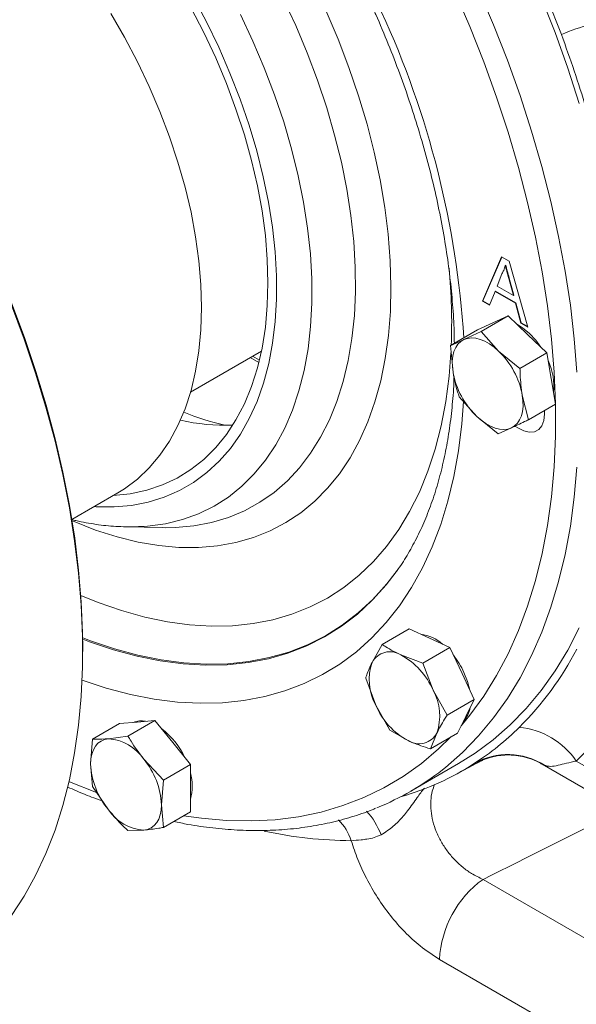
# Model space of a CAD drawing. Units: millimetres. Extents: x 11 to 1180, y 5 to 832.
# Drawn here: x 948 to 974, y 578 to 625 of the extents above; entities that cross this region are included whole.
import ezdxf

# ---------------------------------------------------------------- set-up
doc = ezdxf.new("R2010")
doc.units = ezdxf.units.MM

msp = doc.modelspace()

# ---------------------------------------------------------------- linework, layer by layer
at = {"color": 7, "linetype": 'Continuous', "lineweight": 15}
for p, q in [((969.936131, 611.429335), (970.827503, 613.507273)), ((969.958582, 611.442296), (970.841039, 613.499457)), ((970.827503, 613.507273), (971.184589, 613.301131)), ((971.184589, 613.301131), (972.075958, 610.194039)), ((971.028495, 613.118028), (971.006045, 613.105067)), ((970.852686, 612.714769), (970.622875, 612.129718)), ((971.193548, 612.507565), (971.171097, 612.494604)), ((971.389218, 611.687317), (971.171097, 612.494604)), ((971.411668, 611.700278), (971.193548, 612.507565)), ((970.527531, 611.885623), (970.272081, 611.235396)), ((970.549981, 611.898583), (970.527531, 611.885623)), ((971.484562, 611.333141), (970.527531, 611.885623)), ((971.507012, 611.346101), (970.549981, 611.898583)), ((970.622875, 612.129718), (971.389218, 611.687317)), ((969.958582, 611.442296), (969.936131, 611.429335)), ((970.272081, 611.235396), (969.936131, 611.429335)), ((970.280384, 611.256524), (969.958582, 611.442296)), ((971.411668, 611.700278), (971.389218, 611.687317)), ((971.507012, 611.346101), (971.484562, 611.333141)), ((971.740009, 610.387979), (971.484562, 611.333141)), ((971.762459, 610.40094), (971.507012, 611.346101)), ((969.868424, 609.997859), (971.139131, 610.731422)), ((971.139131, 610.731422), (970.42343, 610.400435)), ((972.055063, 609.859003), (971.139131, 610.731422)), ((968.437025, 609.335883), (969.707731, 610.069446)), ((970.42343, 610.400435), (969.707731, 610.069446)), ((970.449983, 610.419484), (970.391022, 610.385447)), ((971.762459, 610.40094), (971.740009, 610.387979)), ((972.075958, 610.194039), (971.740009, 610.387979)), ((972.067046, 610.225105), (971.762459, 610.40094)), ((969.868424, 609.997859), (969.062921, 609.61503)), ((970.694554, 609.073598), (969.868424, 609.997859)), ((972.970993, 608.986586), (972.055063, 609.859003)), ((968.437025, 609.335883), (968.547457, 608.08064)), ((956.192492, 607.150632), (959.526856, 609.075519)), ((959.403177, 608.536509), (958.997807, 608.770104)), ((959.431294, 608.650107), (959.114021, 608.837195)), ((971.700287, 608.253022), (970.694554, 609.073598)), ((971.700287, 608.253022), (972.970993, 608.986586)), ((973.171228, 607.783178), (972.970993, 608.986586)), ((973.37146, 606.579772), (973.171228, 607.783178)), ((968.837491, 606.929075), (969.663621, 606.004814)), ((972.100753, 605.846209), (971.810719, 606.997773)), ((972.100753, 605.846209), (973.37146, 606.579772)), ((969.663621, 606.004814), (970.669357, 605.184237)), ((972.860741, 606.111469), (972.852285, 606.280063)), ((970.669357, 605.184237), (971.295252, 605.463378)), ((950.602851, 601.155913), (952.764993, 602.404091)), ((953.165911, 600.804202), (954.846817, 600.769724)), ((955.002714, 600.767727), (954.846817, 600.769724)), ((965.932332, 598.771767), (965.877018, 598.694125)), ((965.218733, 595.273023), (966.489439, 596.006586)), ((967.447231, 595.569912), (966.489439, 596.006586)), ((965.218733, 595.273023), (964.737215, 594.431347)), ((968.405024, 595.133237), (967.447231, 595.569912)), ((951.115331, 594.94164), (951.115331, 595.097166)), ((967.134317, 594.399674), (966.086722, 594.784507)), ((967.134317, 594.399674), (968.405024, 595.133237)), ((968.971101, 593.906729), (968.405024, 595.133237)), ((967.610592, 593.121324), (967.134317, 594.399674)), ((969.537176, 592.680222), (968.971101, 593.906729)), ((964.435303, 593.693355), (964.911577, 592.415005)), ((968.26647, 591.946659), (967.610592, 593.121324)), ((968.26647, 591.946659), (969.537176, 592.680222)), ((969.145464, 591.890387), (969.537176, 592.680222)), ((964.911577, 592.415005), (965.567457, 591.240332)), ((951.576973, 590.816717), (952.84768, 591.55028)), ((953.681721, 591.624855), (952.84768, 591.55028)), ((953.245056, 590.965866), (954.515762, 591.699429)), ((954.515762, 591.699429), (953.681721, 591.624855)), ((955.349804, 590.661891), (954.515762, 591.699429)), ((968.753747, 591.100548), (969.145464, 591.890387)), ((965.567457, 591.240332), (966.435447, 590.751816)), ((967.48304, 590.366984), (967.784955, 591.104982)), ((967.48304, 590.366984), (968.753747, 591.100548)), ((951.576973, 590.816717), (951.487171, 589.652762)), ((953.245056, 590.965866), (952.321212, 590.83945)), ((956.183845, 589.624353), (955.349804, 590.661891)), ((951.487171, 589.652762), (951.576973, 588.592484)), ((954.913139, 588.890789), (953.989295, 589.876486)), ((966.559614, 588.371108), (968.804678, 589.667156)), ((968.653221, 589.147411), (969.878415, 589.803255)), ((972.742737, 589.643632), (990.906531, 579.157897)), ((974.353544, 589.787712), (990.248838, 580.611555)), ((954.913139, 588.890789), (956.183845, 589.624353)), ((956.183845, 588.512239), (956.183845, 589.624353)), ((954.823336, 587.726834), (954.913139, 588.890789)), ((951.576973, 588.592484), (952.321212, 587.503104)), ((956.183845, 587.40012), (956.183845, 588.512239)), ((954.913139, 586.666557), (954.823336, 587.726834)), ((954.913139, 586.666557), (956.183845, 587.40012)), ((953.245056, 586.517408), (953.989295, 586.540141)), ((969.962657, 584.224089), (992.298232, 571.330036)), ((990.248838, 567.564293), (967.913263, 580.458346))]:
    msp.add_line(p, q, dxfattribs=at)
at = {"color": 8, "linetype": 'Continuous', "lineweight": 15}
msp.add_line((972.850601, 589.593916), (972.753793, 589.664049), dxfattribs=at)
at = {"color": 7, "linetype": 'Continuous', "lineweight": 15, "flags": 128}
for points in [[(951.0973, 653.293966), (952.417564, 652.420325), (953.731571, 651.476279), (955.036211, 650.464064), (956.328395, 649.386072), (957.605066, 648.244852), (958.863201, 647.043113), (960.099823, 645.783692), (961.312005, 644.469576), (962.496878, 643.103869), (963.651638, 641.689809), (964.77355, 640.230741), (965.85996, 638.730117), (966.908297, 637.191491), (967.916079, 635.618502), (968.880921, 634.014876), (969.800539, 632.384405), (970.672756, 630.730953), (971.495509, 629.058432), (972.26685, 627.370793), (972.984953, 625.672044), (973.648118, 623.966197)], [(972.701653, 625.720225), (973.352139, 624.055589), (973.948357, 622.387745), (974.488932, 620.720538)], [(940.23424, 624.930776), (941.241732, 623.526029), (942.212136, 622.085277), (943.143002, 620.61216), (944.031977, 619.1104), (944.876817, 617.583786), (945.675386, 616.036177), (946.425669, 614.471486), (947.125769, 612.893658), (947.773917, 611.306686), (948.368478, 609.714579), (948.907948, 608.121349), (949.390964, 606.531034), (949.816308, 604.94764), (950.182906, 603.375174), (950.489827, 601.817606), (950.736302, 600.278865), (950.921704, 598.76285), (951.045565, 597.273381), (951.107576, 595.814221), (951.115331, 595.097166)], [(956.711152, 611.126038), (956.679749, 612.205682), (956.585688, 613.316551), (956.429407, 614.453465), (956.211633, 615.611119), (955.933385, 616.78412), (955.595956, 617.966998), (955.200923, 619.154233), (954.750125, 620.340297), (954.245666, 621.519656), (953.689897, 622.686811), (953.085409, 623.836317), (952.435021, 624.962823)], [(956.211517, 625.243848), (956.816944, 624.067415), (957.37319, 622.874525), (957.877768, 621.6705), (958.328426, 620.460723), (958.723151, 619.250603), (959.060181, 618.045537), (959.338007, 616.850903), (959.555394, 615.672046), (959.711367, 614.51423), (959.80523, 613.382619), (959.836564, 612.282277), (959.80523, 611.218105), (959.711367, 610.194873), (959.555394, 609.217133), (959.338007, 608.289265), (959.060181, 607.415409), (958.723151, 606.599469), (958.328426, 605.845083), (957.877768, 605.155625), (957.37319, 604.53418), (956.816944, 603.983511), (956.211517, 603.506089), (955.559611, 603.104041), (954.864138, 602.779159), (954.128204, 602.532905), (953.355097, 602.366369), (952.550789, 602.280433)], [(947.755588, 582.522271), (948.353409, 583.432887), (948.895839, 584.408575), (949.381505, 585.446879), (949.809182, 586.545172), (950.177791, 587.700683), (950.486398, 588.910482), (950.734221, 590.17153), (950.920642, 591.480629), (951.045183, 592.834479), (951.107534, 594.229652), (951.107534, 595.662631), (951.045183, 597.129793), (950.920642, 598.627435), (950.734221, 600.151765), (950.486398, 601.698944), (950.177791, 603.265059), (949.809182, 604.84615), (949.381505, 606.438229), (948.895839, 608.037271), (948.353409, 609.639241), (947.755588, 611.240081)], [(952.764993, 602.404091), (953.085409, 602.601948), (953.689897, 603.053533), (954.245666, 603.57901), (954.750125, 604.175934), (955.200923, 604.841512), (955.595956, 605.572657), (955.933385, 606.365948), (956.211633, 607.217684), (956.429407, 608.123907), (956.585688, 609.080378), (956.679749, 610.082646), (956.711152, 611.126038)], [(970.449983, 610.419484), (970.596699, 610.485328), (970.628135, 610.495105)], [(971.53558, 610.353803), (971.825461, 610.176159), (972.144866, 609.910845)], [(969.062921, 609.61503), (968.910668, 609.522438), (968.780115, 609.395917), (968.6735, 609.23763), (968.592646, 609.050278), (968.538938, 608.837071), (968.513292, 608.60166), (968.516147, 608.348067), (968.547457, 608.08064)], [(970.694554, 609.073598), (970.483072, 609.257701), (970.266387, 609.412406), (970.048211, 609.535059), (969.832275, 609.623561), (969.62227, 609.676401), (969.421793, 609.692672), (969.234274, 609.672102), (969.062921, 609.61503)], [(972.144866, 609.910845), (972.444459, 609.586568), (972.684222, 609.259731)], [(971.295252, 605.463378), (971.447508, 605.555968), (971.578058, 605.682491), (971.684673, 605.840784), (971.765527, 606.02813), (971.819238, 606.241335), (971.844884, 606.476746), (971.842029, 606.730339), (971.810719, 606.997773)], [(969.663621, 606.004814), (969.875104, 605.820705), (970.091786, 605.666002), (970.309964, 605.543347), (970.525901, 605.454845), (970.735906, 605.402005), (970.93638, 605.385736), (971.123899, 605.406312), (971.295252, 605.463378)], [(971.497364, 605.535428), (971.598703, 605.465081), (971.87516, 605.324083), (972.140451, 605.262646), (972.380277, 605.284089), (972.581705, 605.387259), (972.733879, 605.566583), (972.828593, 605.812404), (972.860741, 606.111469)], [(974.488932, 596.050921), (973.948357, 595.00785), (973.352139, 594.028389), (972.701653, 593.114783), (971.998388, 592.269144), (971.243967, 591.493415), (970.440123, 590.789381), (969.588705, 590.158652), (968.804678, 589.667156)], [(969.060903, 593.958571), (969.226255, 593.53734), (969.332438, 593.123825)], [(951.487171, 589.652762), (951.501441, 589.895945), (951.54401, 590.118497), (951.614146, 590.316598), (951.710652, 590.486866), (951.831875, 590.626384), (951.975741, 590.732772), (952.139789, 590.804197), (952.321212, 590.83945)], [(953.989295, 586.540141), (954.170718, 586.575393), (954.334766, 586.646818), (954.478632, 586.753206), (954.599855, 586.892724), (954.696361, 587.062992), (954.766497, 587.2611), (954.809065, 587.483645), (954.823336, 587.726834)]]:
    msp.add_lwpolyline(points, dxfattribs=at)
at = {"color": 8, "linetype": 'Continuous', "lineweight": 15, "flags": 128}
for points in [[(968.630249, 625.990157), (969.33973, 624.342239), (969.996154, 622.686531), (970.597971, 621.026952), (971.143749, 619.367449), (971.632197, 617.711945), (972.062153, 616.064381), (972.4326, 614.428656), (972.742656, 612.808648), (972.991591, 611.208204), (973.178807, 609.631119), (973.303867, 608.081137), (973.365283, 606.616888)], [(969.753324, 626.081788), (970.456589, 624.424178), (971.107076, 622.759541), (971.703293, 621.091697), (972.243868, 619.42449), (972.727556, 617.761756), (973.153247, 616.10731), (973.519959, 614.464962), (973.826851, 612.838495), (974.073215, 611.231645), (974.258485, 609.648103), (974.382236, 608.091522)], [(956.314024, 625.749976), (956.940645, 624.567933), (957.519341, 623.367874), (958.047621, 622.154967), (958.523211, 620.934435), (958.944065, 619.711524), (959.30837, 618.491503), (959.61456, 617.279625), (959.861318, 616.081093), (960.04758, 614.901077), (960.172544, 613.744656), (960.235675, 612.616795), (960.236698, 611.522367), (960.17561, 610.466064), (960.052674, 609.452437), (959.86842, 608.485852), (959.623639, 607.57047), (959.319386, 606.710228), (958.956971, 605.908833), (958.537951, 605.169725), (958.064132, 604.496089), (957.537552, 603.890819), (956.960479, 603.356536), (956.335393, 602.895524), (955.664987, 602.509771), (954.952146, 602.200939), (954.199938, 601.970358), (953.411599, 601.819015), (952.590523, 601.747565), (951.740243, 601.756318), (951.652231, 601.761706)], [(960.557251, 625.661318), (961.147308, 624.387852), (961.686083, 623.103493), (962.1715, 621.813196), (962.601687, 620.521938), (962.974982, 619.234697), (963.289948, 617.956442), (963.545369, 616.692096), (963.74026, 615.446534), (963.873871, 614.224571), (963.945684, 613.03091), (963.955424, 611.870156), (963.903052, 610.746792), (963.788771, 609.665147), (963.613021, 608.629385), (963.376481, 607.643511), (963.080064, 606.711326), (962.724909, 605.836415), (962.312391, 605.022168), (961.844097, 604.271712), (961.321836, 603.587951), (960.747619, 602.973514), (960.123664, 602.430779), (959.452375, 601.96183), (958.736342, 601.568482), (957.978327, 601.252255), (957.181253, 601.014358), (956.348193, 600.855718), (955.482361, 600.776943), (955.002714, 600.767727)], [(962.579838, 625.06528), (963.140881, 623.74255), (963.648858, 622.413282), (964.101926, 621.08229), (964.498445, 619.7544), (964.836978, 618.434421), (965.116296, 617.127138), (965.335388, 615.837297), (965.49346, 614.569559), (965.589938, 613.328527), (965.624475, 612.118702), (965.596942, 610.944466), (965.507442, 609.810066), (965.356298, 608.719625), (965.144057, 607.677089), (964.871491, 606.686243), (964.539586, 605.750665), (964.149543, 604.873763), (963.70278, 604.058703), (963.200912, 603.308441), (962.645761, 602.625696), (962.039337, 602.012945), (961.383839, 601.472413), (960.681642, 601.006049), (959.935291, 600.615553), (959.147492, 600.302327), (958.3211, 600.067521), (957.459109, 599.911979), (956.564645, 599.836265), (955.640948, 599.840653), (954.691365, 599.925129), (953.719341, 600.089385), (952.728396, 600.332828), (951.722122, 600.654572), (950.704167, 601.053454), (950.613105, 601.092656)], [(958.535569, 624.912571), (959.125248, 623.660441), (959.663417, 622.396513), (960.147889, 621.12592), (960.576696, 619.853824), (960.948093, 618.585396), (961.260572, 617.325799), (961.512862, 616.080143), (961.703938, 614.853495), (961.833024, 613.65085), (961.899592, 612.477081), (961.903376, 611.33697), (961.844357, 610.235146), (961.722778, 609.176094), (961.53913, 608.16411), (961.294162, 607.203312), (960.988868, 606.297604), (960.62449, 605.450674), (960.202508, 604.665957), (959.724639, 603.94664), (959.192825, 603.295655), (958.609226, 602.715643), (957.976216, 602.208967), (957.296367, 601.777677), (956.572442, 601.423538), (955.807385, 601.147982), (955.004306, 600.952129), (954.166467, 600.836777), (953.297275, 600.802394), (953.165911, 600.804202)], [(968.44704, 608.992064), (968.35977, 607.888348), (968.203052, 606.69694), (967.984339, 605.553483), (967.704316, 604.461577), (967.363867, 603.424656), (966.964062, 602.445988), (966.50616, 601.528642), (965.9916, 600.675519), (965.422001, 599.88929), (964.799158, 599.172436), (964.125027, 598.52721), (963.40173, 597.955641), (962.631545, 597.45953), (961.816893, 597.040436), (960.960338, 596.699677), (960.064576, 596.438331), (959.132423, 596.257212), (958.166814, 596.156895), (957.170786, 596.137694), (956.147474, 596.199674), (955.100096, 596.342632), (954.03195, 596.566119), (952.946394, 596.869436), (951.846845, 597.251633), (951.024572, 597.58524)], [(969.042755, 606.710841), (968.96118, 605.648266), (968.804911, 604.390913), (968.586756, 603.180803), (968.307333, 602.021357), (967.967434, 600.915871), (967.568021, 599.867483), (967.110229, 598.87915), (966.595352, 597.95368), (966.024852, 597.093701), (965.400345, 596.301651), (964.723604, 595.579762), (963.996543, 594.930098), (963.221226, 594.354486), (962.399849, 593.85457), (961.534743, 593.431757), (960.628357, 593.087248), (959.683261, 592.822022), (958.702135, 592.636833), (957.68776, 592.532199), (956.643011, 592.508425), (955.570849, 592.565571), (954.474314, 592.703477), (953.356513, 592.921749), (952.220617, 593.219778), (951.086915, 593.590579)], [(973.36616, 606.57671), (973.366471, 606.56193), (973.366471, 605.077099), (973.303867, 603.630172), (973.178807, 602.224582), (972.991591, 600.863652), (972.742656, 599.550622), (972.4326, 598.288604), (972.062153, 597.080587), (971.632197, 595.929434), (971.143749, 594.837885), (970.597971, 593.808519), (969.996154, 592.843789), (969.33973, 591.945966), (968.924816, 591.445481)], [(974.382236, 603.618941), (974.258485, 602.205234), (974.073215, 600.835606), (973.826851, 599.513202), (973.519959, 598.241059), (973.153247, 597.022113), (972.727556, 595.85916), (972.243868, 594.754873), (971.703293, 593.711802), (971.107076, 592.732342), (970.456589, 591.818735), (969.753324, 590.973097), (968.998903, 590.197367), (968.195059, 589.493334), (968.050282, 589.378279)], [(965.9662, 598.819709), (965.433136, 598.122132), (964.783145, 597.402584), (964.08235, 596.754992), (963.332844, 596.181276), (962.536863, 595.683163), (961.696784, 595.262127), (960.815114, 594.919428), (959.894482, 594.656092), (958.937638, 594.472904), (957.947437, 594.370406), (956.926833, 594.348912), (955.878873, 594.408476), (954.806684, 594.54893), (953.713467, 594.76985), (952.602483, 595.07058), (951.477048, 595.450218), (951.111664, 595.589259)], [(965.877018, 598.694125), (965.398813, 598.073589), (964.748265, 597.353431), (964.04687, 596.705279), (963.296723, 596.131082), (962.500062, 595.632533), (961.659266, 595.211139), (960.776841, 594.868146), (959.855423, 594.604589), (958.897759, 594.421241), (957.906712, 594.31866), (956.885235, 594.297146), (955.836379, 594.35676), (954.763273, 594.497335), (953.669121, 594.718441), (952.557187, 595.019429), (951.43079, 595.399391), (951.112619, 595.520034)], [(968.447307, 590.923647), (967.8694, 590.359445), (967.058986, 589.674498), (966.200927, 589.063986), (965.297261, 588.529354), (964.35013, 588.071878), (963.361781, 587.692634), (962.334559, 587.392525), (961.270899, 587.172262), (960.173324, 587.032372), (959.044437, 586.973183), (957.886918, 586.994842), (956.70351, 587.097282), (955.865355, 587.216263)], [(951.755093, 588.311915), (950.498162, 588.806193), (950.465793, 588.819866)]]:
    msp.add_lwpolyline(points, dxfattribs=at)
at = {"color": 8, "linetype": 'Continuous', "lineweight": 15}
for centre, radius, start, end in [((925.898381, 606.959524), 43.242048, 3.6230261, 24.6974069), ((940.636181, 610.418586), 27.848596, 357.8043438, 5.2672853), ((961.644344, 584.94656), 3.777204, 21.4042702, 41.2961491), ((961.371357, 585.259254), 2.51086, 18.199066, 44.7228847), ((963.92813, 606.561336), 20.518609, 257.9948429, 269.5210635)]:
    msp.add_arc(centre, radius, start, end, dxfattribs=at)
at = {"color": 7, "linetype": 'Continuous', "lineweight": 15}
for centre, radius, start, end in [((977.546884, 614.844672), 9.919807, 96.1941292, 113.143069), ((917.803241, 603.179142), 59.588186, 16.91885913, 20.41670016), ((968.012104, 606.293261), 3.863394, 10.5069968, 46.0265547), ((970.501398, 607.4276), 2.792582, 354.0212353, 24.8346734), ((972.346002, 608.785113), 3.863318, 190.5066346, 226.0269169), ((961.135696, 619.395961), 14.20806, 248.2446234, 256.416395), ((957.841105, 615.242446), 9.65586, 257.2628029, 271.9787008), ((966.775818, 593.837203), 1.937087, 48.7631682, 82.2188937), ((965.575616, 593.98259), 0.950947, 57.4883421, 151.8419413), ((964.488325, 591.790292), 3.394141, 23.088704, 61.9054297), ((965.402146, 592.272295), 4.028651, 24.7443888, 38.2206523), ((960.889195, 602.164386), 15.24934, 314.9711704, 332.2078431), ((967.077367, 593.618001), 2.477468, 160.8345354, 209.050157), ((962.805964, 601.346906), 16.338958, 314.9712007, 332.2078958), ((965.444787, 591.918326), 2.477482, 340.834679, 29.0500134), ((968.03387, 593.74605), 3.394171, 203.0887364, 241.9051886), ((968.258023, 592.451642), 1.102863, 314.8825949, 352.3599253), ((953.87114, 590.704006), 0.976997, 78.0601532, 112.1589285), ((952.583762, 588.380064), 3.689007, 25.1884591, 52.400594), ((966.946548, 591.553745), 0.950954, 237.4890151, 331.8417518), ((962.408293, 600.731036), 13.16182, 302.9334537, 314.7026533), ((971.332809, 587.744523), 3.646843, 34.0739643, 84.7471742), ((952.192414, 588.6901), 2.153205, 33.4346838, 86.5706928), ((955.104184, 589.819492), 3.620854, 182.6392413, 219.7720704), ((951.206329, 587.5601), 3.620849, 2.6393128, 39.7721084), ((962.506952, 600.628586), 13.022224, 285.8922722, 302.8141875), ((971.132504, 586.920504), 3.17789, 57.2727317, 119.5772519), ((954.079236, 588.61592), 2.195024, 343.4979043, 16.5020957), ((960.183737, 599.415714), 12.75275, 292.0355645, 308.0865311), ((954.118102, 588.689505), 2.153221, 213.4348918, 266.5704848), ((972.840716, 580.217259), 4.933347, 125.6892409, 177.1989059)]:
    msp.add_arc(centre, radius, start, end, dxfattribs=at)
at = {"color": 8, "linetype": 'Continuous', "lineweight": 15}
msp.add_ellipse((1366.983046, 874.895923), major_axis=(462.5629, 312.073726), ratio=0.071698486, start_param=3.634045966, end_param=3.660768339, dxfattribs=at)
at = {"color": 7, "linetype": 'Continuous', "lineweight": 15}
for points, knots in [([(964.80673, 625.135248), (964.842208, 625.058217), (965.089427, 624.521445), (965.504791, 623.515715), (966.048106, 622.122391), (966.538753, 620.727246), (966.980755, 619.335357), (967.371625, 617.950262), (967.710804, 616.575914), (967.997525, 615.216075), (968.230967, 613.874714), (968.41176, 612.554919), (968.535879, 611.26276), (968.602846, 610.221274), (968.608705, 609.624104), (968.610551, 609.436055)], [0, 0, 0, 0, 0.014452121, 0.100706009, 0.18692952, 0.273115992, 0.35925898, 0.445352619, 0.531390867, 0.617368199, 0.703280477, 0.789124384, 0.874899247, 0.960605974, 1, 1, 1, 1]), ([(971.006045, 613.105067), (970.984639, 613.024901), (970.946408, 612.881725), (970.881327, 612.765791), (970.852686, 612.714769)], [0, 0, 0, 0, 0.559909309, 1, 1, 1, 1]), ([(971.171097, 612.494604), (971.140193, 612.608572), (971.085008, 612.812085), (971.030172, 613.015545), (971.006045, 613.105067)], [0, 0, 0, 0, 0.56000204, 1, 1, 1, 1]), ([(971.193548, 612.507565), (971.162644, 612.621532), (971.107459, 612.825045), (971.052623, 613.028505), (971.028495, 613.118028)], [0, 0, 0, 0, 0.56000204, 1, 1, 1, 1]), ([(969.062921, 609.61503), (968.88291, 609.532816), (968.654124, 609.428325), (968.475175, 609.352128), (968.437025, 609.335883)], [0, 0, 0, 0, 0.786808639, 1, 1, 1, 1]), ([(971.810719, 606.997773), (971.76684, 607.320785), (971.711072, 607.73132), (971.702182, 608.161345), (971.700287, 608.253022)], [0, 0, 0, 0, 0.7868088871, 1, 1, 1, 1]), ([(968.5956, 607.873555), (968.593185, 607.774275), (968.581058, 607.275792), (968.506837, 606.415979), (968.371766, 605.299784), (968.18138, 604.231764), (967.942055, 603.210726), (967.653501, 602.239869), (967.316943, 601.321343), (966.934363, 600.455338), (966.502918, 599.649214), (966.149359, 599.065919), (965.926937, 598.772298), (965.877334, 598.706816)], [0, 0, 0, 0, 0.025953124, 0.130309285, 0.234647696, 0.338994882, 0.443402653, 0.547940437, 0.652697438, 0.75778666, 0.863344186, 0.96952392, 1, 1, 1, 1]), ([(968.547457, 608.08064), (968.609339, 607.76802), (968.687987, 607.370697), (968.81122, 607.006679), (968.837491, 606.929075)], [0, 0, 0, 0, 0.7868140285, 1, 1, 1, 1]), ([(971.295252, 605.463378), (971.493268, 605.555989), (971.744936, 605.673694), (972.038228, 605.815894), (972.100753, 605.846209)], [0, 0, 0, 0, 0.786814237, 1, 1, 1, 1]), ([(950.597456, 601.152798), (950.663284, 601.135099), (951.047448, 601.031816), (951.740105, 600.918983), (952.529697, 600.820583), (952.996214, 600.815626), (953.158423, 600.813902)], [0, 0, 0, 0, 0.075721498, 0.441899681, 0.805947416, 1, 1, 1, 1]), ([(966.086722, 594.784507), (965.842775, 594.905029), (965.532729, 595.058208), (965.27391, 595.235274), (965.218733, 595.273023)], [0, 0, 0, 0, 0.7868117601, 1, 1, 1, 1]), ([(964.737215, 594.431347), (964.642766, 594.22795), (964.522728, 593.969443), (964.450666, 593.74187), (964.435303, 593.693355)], [0, 0, 0, 0, 0.786814191, 1, 1, 1, 1]), ([(967.784955, 591.104982), (967.89741, 591.318769), (968.040335, 591.590483), (968.226732, 591.884069), (968.26647, 591.946659)], [0, 0, 0, 0, 0.786809706, 1, 1, 1, 1]), ([(952.321212, 590.83945), (952.109947, 590.824953), (951.841439, 590.806529), (951.623447, 590.814927), (951.576973, 590.816717)], [0, 0, 0, 0, 0.786809879, 1, 1, 1, 1]), ([(953.989295, 589.876486), (953.77803, 590.155696), (953.509524, 590.510558), (953.29153, 590.885857), (953.245056, 590.965866)], [0, 0, 0, 0, 0.786813151, 1, 1, 1, 1]), ([(966.435447, 590.751816), (966.697399, 590.641694), (967.030327, 590.501734), (967.403487, 590.390663), (967.48304, 590.366984)], [0, 0, 0, 0, 0.786812035, 1, 1, 1, 1]), ([(969.879385, 589.804182), (969.877717, 589.803331), (969.872296, 589.800563), (969.909906, 589.819043), (970.000175, 589.858614), (970.149273, 589.915448), (970.361588, 589.980729), (970.645378, 590.04264), (970.998316, 590.081428), (971.401812, 590.075449), (971.831141, 590.012512), (972.261021, 589.879672), (972.565943, 589.753724), (972.712445, 589.65587), (972.7306, 589.643743)], [0, 0, 0, 0, 0.034218663, 0.111226395, 0.179486939, 0.245982781, 0.31706499, 0.401763688, 0.503278264, 0.615697472, 0.734191344, 0.856896266, 0.982266357, 1, 1, 1, 1]), ([(974.353544, 589.787712), (974.193644, 589.753257), (973.872057, 589.68396), (973.472665, 589.58268), (973.144015, 589.514649), (972.948872, 589.567367), (972.850601, 589.593916)], [0, 0, 0, 0, 0.233705882, 0.470025036, 0.733109988, 1, 1, 1, 1]), ([(950.402835, 588.567528), (950.677813, 588.446302), (951.226579, 588.204375), (951.770946, 588.008657), (952.04254, 587.91101)], [0, 0, 0, 0, 0.5010839576, 1, 1, 1, 1]), ([(952.321212, 587.503104), (952.550483, 587.234292), (952.841875, 586.892645), (953.174206, 586.583347), (953.245056, 586.517408)], [0, 0, 0, 0, 0.786810462, 1, 1, 1, 1]), ([(955.400339, 586.947813), (955.622196, 586.900469), (956.241121, 586.768389), (957.23944, 586.631699), (958.393056, 586.531917), (959.523263, 586.509169), (960.62839, 586.558926), (961.705341, 586.682675), (962.752847, 586.877415), (963.764397, 587.150782), (964.481082, 587.38295), (964.848847, 587.545014), (964.902766, 587.568775)], [0, 0, 0, 0, 0.064425543, 0.179731439, 0.294869666, 0.409801487, 0.524491293, 0.638910676, 0.753044926, 0.866895492, 0.980485136, 1, 1, 1, 1]), ([(953.989295, 586.540141), (954.218564, 586.565037), (954.509953, 586.596678), (954.842289, 586.654278), (954.913139, 586.666557)], [0, 0, 0, 0, 0.786812569, 1, 1, 1, 1]), ([(965.161029, 586.325036), (965.053747, 586.275677), (964.835363, 586.175201), (964.512005, 586.117134), (964.130566, 586.071831), (963.905564, 586.054751), (963.756617, 586.043444)], [0, 0, 0, 0, 0.2161133461, 0.4399236495, 0.6292400462, 1, 1, 1, 1]), ([(967.913263, 580.458346), (967.604943, 580.656676), (967.046542, 581.015873), (966.268959, 581.737805), (965.592872, 582.501674), (964.982649, 583.355718), (964.467775, 584.247008), (964.047915, 585.152598), (963.853716, 585.746497), (963.756617, 586.043444)], [0, 0, 0, 0, 0.17466879, 0.316343541, 0.458006921, 0.598651317, 0.739287407, 0.869644309, 1, 1, 1, 1])]:
    msp.add_open_spline(points, degree=3, knots=knots, dxfattribs=at)
at = {"color": 8, "linetype": 'Continuous', "lineweight": 15}
for points, knots in [([(969.93053, 589.83171), (969.864765, 589.796751), (969.714433, 589.716839), (969.591851, 589.663749), (969.573271, 589.677405), (969.563908, 589.684287)], [0, 0, 0, 0, 0.278372284, 0.636327585, 1, 1, 1, 1]), ([(967.198722, 588.515641), (967.085854, 588.370283), (966.823394, 588.032274), (966.447814, 587.473118), (965.987846, 586.932266), (965.551136, 586.559521), (965.263869, 586.386851), (965.161029, 586.325036)], [0, 0, 0, 0, 0.19195784, 0.446370002, 0.660244289, 0.878368849, 1, 1, 1, 1]), ([(967.680259, 588.679387), (967.640667, 588.580092), (967.548315, 588.34848), (967.490798, 587.93151), (967.500121, 587.453622), (967.587118, 586.964089), (967.749428, 586.475579), (967.977839, 586.002161), (968.268687, 585.556876), (968.611855, 585.147706), (968.999034, 584.790735), (969.451588, 584.461279), (969.780191, 584.308773), (969.962657, 584.224089)], [0, 0, 0, 0, 0.0703252159, 0.1640389149, 0.2548570325, 0.3456561965, 0.4348158674, 0.5239794867, 0.6134166651, 0.7028762422, 0.7943192903, 0.8857901582, 1, 1, 1, 1])]:
    msp.add_open_spline(points, degree=3, knots=knots, dxfattribs=at)

doc.saveas('drawing.dxf')
